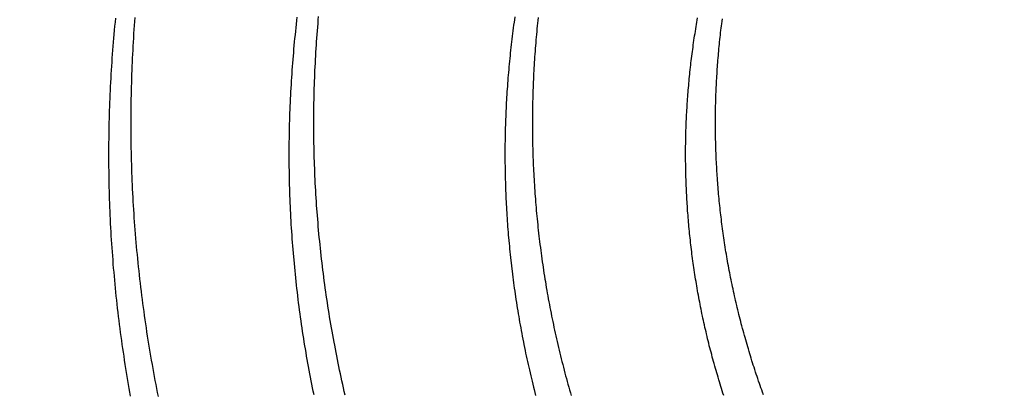
# Model space of a CAD drawing. Extents: x -59 to 285, y -226 to 1500.
# Drawn here: x 5 to 7, y 633 to 634 of the extents above; entities that cross this region are included whole.
import ezdxf

# ---------------------------------------------------------------- set-up
doc = ezdxf.new("R2010")
doc.units = 0
doc.header["$LTSCALE"] = 10
doc.linetypes.add('VERDECKT', pattern=[9.525, 6.35, -3.175])
doc.layers.get('0').update_dxf_attribs({"linetype": 'CONTINUOUS'})
doc.layers.add('STEMPEL', color=3, linetype='CONTINUOUS')

# ---------------------------------------------------------------- blocks, each defined once
blk = doc.blocks.new('A$CA80A59C8')
at = {"color": 1}
for points in [[(4.84789, 633.954, 0), (4.84706, 633.943, 0), (4.84625, 633.932, 0), (4.84548, 633.921, 0), (4.84475, 633.91, 0), (4.84404, 633.898, 0), (4.84337, 633.887, 0), (4.84273, 633.876, 0), (4.84212, 633.865, 0), (4.84155, 633.854, 0), (4.841, 633.843, 0), (4.84049, 633.832, 0), (4.84002, 633.821, 0), (4.83957, 633.81, 0), (4.83916, 633.798, 0), (4.83878, 633.787, 0), (4.83844, 633.776, 0), (4.83812, 633.765, 0), (4.83784, 633.754, 0), (4.83759, 633.743, 0), (4.83738, 633.731, 0), (4.8372, 633.72, 0), (4.83705, 633.709, 0), (4.83693, 633.698, 0), (4.83685, 633.687, 0), (4.8368, 633.676, 0), (4.83679, 633.664, 0), (4.8368, 633.653, 0), (4.83685, 633.642, 0), (4.83694, 633.631, 0), (4.83705, 633.62, 0), (4.8372, 633.609, 0), (4.83739, 633.597, 0), (4.8376, 633.586, 0), (4.83785, 633.575, 0), (4.83814, 633.564, 0), (4.83846, 633.553, 0), (4.83881, 633.541, 0), (4.83919, 633.53, 0), (4.83961, 633.519, 0), (4.84006, 633.508, 0), (4.84055, 633.497, 0), (4.84107, 633.486, 0), (4.84162, 633.474, 0), (4.84221, 633.463, 0), (4.84283, 633.452, 0), (4.84348, 633.441, 0), (4.84417, 633.43, 0), (4.84489, 633.418, 0), (4.84565, 633.407, 0), (4.84644, 633.396, 0), (4.84726, 633.385, 0), (4.84811, 633.374, 0), (4.849, 633.363, 0), (4.84992, 633.351, 0), (4.85088, 633.34, 0), (4.85187, 633.329, 0), (4.85289, 633.318, 0), (4.85395, 633.307, 0), (4.85504, 633.296, 0), (4.85616, 633.284, 0), (4.85731, 633.273, 0), (4.8585, 633.262, 0), (4.85972, 633.251, 0), (4.86097, 633.24, 0), (4.86226, 633.229, 0), (4.86358, 633.218, 0), (4.86493, 633.206, 0), (4.86632, 633.195, 0), (4.86774, 633.184, 0), (4.86919, 633.173, 0), (4.87067, 633.162, 0), (4.87219, 633.151, 0), (4.87374, 633.14, 0), (4.87532, 633.129, 0), (4.87694, 633.118, 0), (4.87858, 633.107, 0), (4.88026, 633.096, 0), (4.88198, 633.084, 0), (4.88372, 633.073, 0), (4.8855, 633.062, 0), (4.88731, 633.051, 0), (4.88915, 633.04, 0), (4.89103, 633.029, 0), (4.89293, 633.018, 0), (4.89487, 633.007, 0), (4.89684, 632.996, 0), (4.89885, 632.985, 0), (4.90088, 632.974, 0), (4.90295, 632.963, 0), (4.90505, 632.952, 0), (4.90718, 632.941, 0), (4.90935, 632.93, 0), (4.91154, 632.919, 0)], [(4.79496, 633.952, 0), (4.79388, 633.941, 0), (4.79284, 633.93, 0), (4.79182, 633.919, 0), (4.79084, 633.908, 0), (4.78989, 633.898, 0), (4.78897, 633.887, 0), (4.78809, 633.876, 0), (4.78723, 633.865, 0), (4.78641, 633.854, 0), (4.78562, 633.843, 0), (4.78486, 633.832, 0), (4.78413, 633.821, 0), (4.78344, 633.81, 0), (4.78277, 633.799, 0), (4.78214, 633.788, 0), (4.78154, 633.777, 0), (4.78097, 633.766, 0), (4.78044, 633.755, 0), (4.77994, 633.744, 0), (4.77946, 633.733, 0), (4.77903, 633.722, 0), (4.77862, 633.711, 0), (4.77825, 633.7, 0), (4.7779, 633.689, 0), (4.77759, 633.678, 0), (4.77732, 633.667, 0), (4.77707, 633.656, 0), (4.77686, 633.645, 0), (4.77668, 633.634, 0), (4.77654, 633.623, 0), (4.77642, 633.612, 0), (4.77634, 633.601, 0), (4.77629, 633.59, 0), (4.77627, 633.579, 0), (4.77629, 633.568, 0), (4.77634, 633.557, 0), (4.77642, 633.546, 0), (4.77654, 633.535, 0), (4.77669, 633.524, 0), (4.77687, 633.513, 0), (4.77708, 633.502, 0), (4.77733, 633.491, 0), (4.77761, 633.48, 0), (4.77792, 633.469, 0), (4.77827, 633.458, 0), (4.77865, 633.447, 0), (4.77906, 633.436, 0), (4.77951, 633.425, 0), (4.77999, 633.414, 0), (4.7805, 633.403, 0), (4.78105, 633.392, 0), (4.78163, 633.38, 0), (4.78224, 633.369, 0), (4.78288, 633.358, 0), (4.78356, 633.347, 0), (4.78428, 633.336, 0), (4.78502, 633.325, 0), (4.7858, 633.314, 0), (4.78661, 633.303, 0), (4.78745, 633.292, 0), (4.78833, 633.281, 0), (4.78924, 633.27, 0), (4.79018, 633.259, 0), (4.79116, 633.248, 0), (4.79217, 633.237, 0), (4.79321, 633.226, 0), (4.79428, 633.215, 0), (4.79539, 633.204, 0), (4.79653, 633.193, 0), (4.7977, 633.182, 0), (4.79891, 633.171, 0), (4.80015, 633.16, 0), (4.80142, 633.149, 0), (4.80272, 633.138, 0), (4.80405, 633.127, 0), (4.80542, 633.116, 0), (4.80682, 633.105, 0), (4.80825, 633.094, 0), (4.80972, 633.083, 0), (4.81121, 633.072, 0), (4.81274, 633.061, 0), (4.8143, 633.05, 0), (4.8159, 633.04, 0), (4.81752, 633.029, 0), (4.81918, 633.018, 0), (4.82087, 633.007, 0), (4.82259, 632.996, 0), (4.82435, 632.985, 0), (4.82613, 632.974, 0), (4.82795, 632.963, 0), (4.8298, 632.952, 0), (4.83168, 632.941, 0), (4.8336, 632.931, 0), (4.83554, 632.92, 0)], [(5.42231, 632.923, 0), (5.42008, 632.933, 0), (5.41788, 632.943, 0), (5.41571, 632.952, 0), (5.41356, 632.962, 0), (5.41145, 632.972, 0), (5.40937, 632.981, 0), (5.40731, 632.991, 0), (5.40528, 633.001, 0), (5.40328, 633.01, 0), (5.40132, 633.02, 0), (5.39938, 633.03, 0), (5.39746, 633.039, 0), (5.39558, 633.049, 0), (5.39373, 633.059, 0), (5.39191, 633.068, 0), (5.39011, 633.078, 0), (5.38834, 633.088, 0), (5.38661, 633.098, 0), (5.3849, 633.107, 0), (5.38322, 633.117, 0), (5.38157, 633.127, 0), (5.37995, 633.137, 0), (5.37836, 633.146, 0), (5.3768, 633.156, 0), (5.37527, 633.166, 0), (5.37377, 633.176, 0), (5.3723, 633.186, 0), (5.37085, 633.196, 0), (5.36944, 633.205, 0), (5.36806, 633.215, 0), (5.3667, 633.225, 0), (5.36538, 633.235, 0), (5.36408, 633.245, 0), (5.36282, 633.255, 0), (5.36158, 633.264, 0), (5.36037, 633.274, 0), (5.3592, 633.284, 0), (5.35805, 633.294, 0), (5.35693, 633.304, 0), (5.35584, 633.314, 0), (5.35479, 633.324, 0), (5.35376, 633.333, 0), (5.35276, 633.343, 0), (5.35179, 633.353, 0), (5.35085, 633.363, 0), (5.34995, 633.373, 0), (5.34907, 633.383, 0), (5.34822, 633.393, 0), (5.3474, 633.403, 0), (5.34661, 633.413, 0), (5.34585, 633.423, 0), (5.34513, 633.432, 0), (5.34443, 633.442, 0), (5.34376, 633.452, 0), (5.34312, 633.462, 0), (5.34252, 633.472, 0), (5.34194, 633.482, 0), (5.34139, 633.492, 0), (5.34088, 633.502, 0), (5.34039, 633.512, 0), (5.33994, 633.522, 0), (5.33951, 633.532, 0), (5.33912, 633.542, 0), (5.33875, 633.552, 0), (5.33842, 633.561, 0), (5.33812, 633.571, 0), (5.33784, 633.581, 0), (5.3376, 633.591, 0), (5.33739, 633.601, 0), (5.33721, 633.611, 0), (5.33706, 633.621, 0), (5.33694, 633.631, 0), (5.33685, 633.641, 0), (5.33679, 633.651, 0), (5.33676, 633.661, 0), (5.33677, 633.671, 0), (5.3368, 633.681, 0), (5.33686, 633.691, 0), (5.33696, 633.7, 0), (5.33708, 633.71, 0), (5.33723, 633.72, 0), (5.33742, 633.73, 0), (5.33763, 633.74, 0), (5.33788, 633.75, 0), (5.33815, 633.76, 0), (5.33846, 633.77, 0), (5.33879, 633.78, 0), (5.33915, 633.79, 0), (5.33955, 633.8, 0), (5.33997, 633.809, 0), (5.34043, 633.819, 0), (5.34091, 633.829, 0), (5.34142, 633.839, 0), (5.34197, 633.849, 0), (5.34254, 633.859, 0), (5.34314, 633.869, 0), (5.34378, 633.879, 0), (5.34444, 633.888, 0), (5.34513, 633.898, 0), (5.34585, 633.908, 0), (5.3466, 633.918, 0), (5.34738, 633.928, 0), (5.34819, 633.938, 0), (5.34903, 633.948, 0), (5.34989, 633.957, 0)], [(5.33729, 632.924, 0), (5.33532, 632.934, 0), (5.33338, 632.943, 0), (5.33146, 632.953, 0), (5.32958, 632.962, 0), (5.32772, 632.972, 0), (5.32589, 632.981, 0), (5.32409, 632.991, 0), (5.32232, 633.001, 0), (5.32058, 633.01, 0), (5.31886, 633.02, 0), (5.31718, 633.029, 0), (5.31552, 633.039, 0), (5.3139, 633.049, 0), (5.3123, 633.058, 0), (5.31073, 633.068, 0), (5.30919, 633.078, 0), (5.30768, 633.087, 0), (5.30619, 633.097, 0), (5.30474, 633.107, 0), (5.30332, 633.116, 0), (5.30192, 633.126, 0), (5.30056, 633.136, 0), (5.29922, 633.145, 0), (5.29791, 633.155, 0), (5.29663, 633.165, 0), (5.29538, 633.175, 0), (5.29416, 633.184, 0), (5.29297, 633.194, 0), (5.29181, 633.204, 0), (5.29068, 633.214, 0), (5.28958, 633.223, 0), (5.2885, 633.233, 0), (5.28746, 633.243, 0), (5.28645, 633.253, 0), (5.28546, 633.262, 0), (5.2845, 633.272, 0), (5.28358, 633.282, 0), (5.28268, 633.292, 0), (5.28182, 633.301, 0), (5.28098, 633.311, 0), (5.28017, 633.321, 0), (5.27939, 633.331, 0), (5.27865, 633.34, 0), (5.27793, 633.35, 0), (5.27724, 633.36, 0), (5.27658, 633.37, 0), (5.27595, 633.38, 0), (5.27535, 633.389, 0), (5.27478, 633.399, 0), (5.27424, 633.409, 0), (5.27373, 633.419, 0), (5.27326, 633.429, 0), (5.27281, 633.438, 0), (5.27239, 633.448, 0), (5.272, 633.458, 0), (5.27164, 633.468, 0), (5.27131, 633.478, 0), (5.27101, 633.487, 0), (5.27074, 633.497, 0), (5.2705, 633.507, 0), (5.27029, 633.517, 0), (5.27011, 633.527, 0), (5.26997, 633.536, 0), (5.26985, 633.546, 0), (5.26976, 633.556, 0), (5.2697, 633.566, 0), (5.26968, 633.576, 0), (5.26968, 633.585, 0), (5.26971, 633.595, 0), (5.26977, 633.605, 0), (5.26986, 633.615, 0), (5.26999, 633.624, 0), (5.27014, 633.634, 0), (5.27032, 633.644, 0), (5.27053, 633.654, 0), (5.27077, 633.664, 0), (5.27104, 633.673, 0), (5.27134, 633.683, 0), (5.27167, 633.693, 0), (5.27203, 633.703, 0), (5.27242, 633.712, 0), (5.27284, 633.722, 0), (5.27329, 633.732, 0), (5.27377, 633.742, 0), (5.27427, 633.751, 0), (5.27481, 633.761, 0), (5.27538, 633.771, 0), (5.27597, 633.781, 0), (5.27659, 633.79, 0), (5.27725, 633.8, 0), (5.27793, 633.81, 0), (5.27864, 633.82, 0), (5.27938, 633.829, 0), (5.28015, 633.839, 0), (5.28095, 633.849, 0), (5.28178, 633.858, 0), (5.28263, 633.868, 0), (5.28352, 633.878, 0), (5.28443, 633.888, 0), (5.28537, 633.897, 0), (5.28635, 633.907, 0), (5.28735, 633.917, 0), (5.28837, 633.926, 0), (5.28943, 633.936, 0), (5.29052, 633.946, 0), (5.29163, 633.955, 0)], [(5.94934, 633.954, 0), (5.94851, 633.946, 0), (5.94771, 633.939, 0), (5.94693, 633.931, 0), (5.94617, 633.923, 0), (5.94543, 633.916, 0), (5.94472, 633.908, 0), (5.94403, 633.9, 0), (5.94336, 633.893, 0), (5.94272, 633.885, 0), (5.94209, 633.877, 0), (5.94149, 633.87, 0), (5.94091, 633.862, 0), (5.94036, 633.854, 0), (5.93982, 633.847, 0), (5.93931, 633.839, 0), (5.93882, 633.831, 0), (5.93836, 633.824, 0), (5.93791, 633.816, 0), (5.93749, 633.808, 0), (5.93709, 633.801, 0), (5.93671, 633.793, 0), (5.93635, 633.785, 0), (5.93602, 633.778, 0), (5.9357, 633.77, 0), (5.93541, 633.763, 0), (5.93515, 633.755, 0), (5.9349, 633.747, 0), (5.93467, 633.74, 0), (5.93447, 633.732, 0), (5.93429, 633.725, 0), (5.93413, 633.717, 0), (5.93399, 633.709, 0), (5.93388, 633.702, 0), (5.93379, 633.694, 0), (5.93371, 633.687, 0), (5.93366, 633.679, 0), (5.93364, 633.672, 0), (5.93363, 633.664, 0), (5.93364, 633.657, 0), (5.93368, 633.649, 0), (5.93374, 633.641, 0), (5.93382, 633.634, 0), (5.93392, 633.626, 0), (5.93404, 633.619, 0), (5.93419, 633.611, 0), (5.93436, 633.604, 0), (5.93455, 633.596, 0), (5.93476, 633.588, 0), (5.93499, 633.581, 0), (5.93525, 633.573, 0), (5.93553, 633.565, 0), (5.93583, 633.558, 0), (5.93615, 633.55, 0), (5.93649, 633.543, 0), (5.93686, 633.535, 0), (5.93725, 633.527, 0), (5.93766, 633.52, 0), (5.9381, 633.512, 0), (5.93855, 633.504, 0), (5.93903, 633.497, 0), (5.93954, 633.489, 0), (5.94006, 633.481, 0), (5.94061, 633.473, 0), (5.94118, 633.466, 0), (5.94177, 633.458, 0), (5.94239, 633.45, 0), (5.94302, 633.443, 0), (5.94368, 633.435, 0), (5.94437, 633.427, 0), (5.94508, 633.419, 0), (5.94581, 633.412, 0), (5.94656, 633.404, 0), (5.94733, 633.396, 0), (5.94813, 633.388, 0), (5.94896, 633.381, 0), (5.9498, 633.373, 0), (5.95067, 633.365, 0), (5.95156, 633.357, 0), (5.95248, 633.35, 0), (5.95342, 633.342, 0), (5.95438, 633.334, 0), (5.95536, 633.326, 0), (5.95637, 633.318, 0), (5.95741, 633.311, 0), (5.95846, 633.303, 0), (5.95954, 633.295, 0), (5.96065, 633.287, 0), (5.96177, 633.279, 0), (5.96292, 633.272, 0), (5.9641, 633.264, 0), (5.9653, 633.256, 0), (5.96652, 633.248, 0), (5.96777, 633.24, 0), (5.96904, 633.233, 0), (5.97033, 633.225, 0), (5.97165, 633.217, 0), (5.97299, 633.209, 0), (5.97436, 633.201, 0), (5.97575, 633.194, 0), (5.97716, 633.186, 0), (5.9786, 633.178, 0), (5.98006, 633.17, 0), (5.98155, 633.162, 0), (5.98306, 633.155, 0), (5.9846, 633.147, 0), (5.98616, 633.139, 0), (5.98774, 633.131, 0), (5.98935, 633.124, 0), (5.99099, 633.116, 0), (5.99264, 633.108, 0), (5.99432, 633.1, 0), (5.99603, 633.092, 0), (5.99776, 633.085, 0), (5.99952, 633.077, 0), (6.00129, 633.069, 0), (6.0031, 633.061, 0), (6.00492, 633.053, 0), (6.00677, 633.046, 0), (6.00865, 633.038, 0), (6.01055, 633.03, 0), (6.01247, 633.022, 0), (6.01442, 633.015, 0), (6.01639, 633.007, 0), (6.01838, 632.999, 0), (6.0204, 632.991, 0), (6.02245, 632.983, 0), (6.02451, 632.976, 0), (6.0266, 632.968, 0), (6.02872, 632.96, 0), (6.03086, 632.953, 0), (6.03302, 632.945, 0), (6.03521, 632.937, 0), (6.03742, 632.929, 0), (6.03965, 632.922, 0)], [(5.88572, 633.956, 0), (5.88463, 633.948, 0), (5.88357, 633.941, 0), (5.88253, 633.933, 0), (5.88151, 633.926, 0), (5.88052, 633.918, 0), (5.87955, 633.91, 0), (5.8786, 633.903, 0), (5.87767, 633.895, 0), (5.87677, 633.888, 0), (5.87588, 633.88, 0), (5.87503, 633.872, 0), (5.87419, 633.865, 0), (5.87337, 633.857, 0), (5.87258, 633.85, 0), (5.87181, 633.842, 0), (5.87106, 633.835, 0), (5.87034, 633.827, 0), (5.86963, 633.819, 0), (5.86895, 633.812, 0), (5.86829, 633.804, 0), (5.86765, 633.797, 0), (5.86704, 633.789, 0), (5.86645, 633.782, 0), (5.86588, 633.774, 0), (5.86533, 633.766, 0), (5.8648, 633.759, 0), (5.86429, 633.751, 0), (5.86381, 633.744, 0), (5.86335, 633.736, 0), (5.86291, 633.729, 0), (5.86249, 633.721, 0), (5.8621, 633.714, 0), (5.86172, 633.706, 0), (5.86137, 633.699, 0), (5.86104, 633.691, 0), (5.86073, 633.683, 0), (5.86045, 633.676, 0), (5.86018, 633.668, 0), (5.85994, 633.661, 0), (5.85972, 633.653, 0), (5.85952, 633.646, 0), (5.85934, 633.638, 0), (5.85918, 633.631, 0), (5.85905, 633.624, 0), (5.85893, 633.616, 0), (5.85884, 633.609, 0), (5.85877, 633.601, 0), (5.85872, 633.594, 0), (5.85869, 633.586, 0), (5.85869, 633.579, 0), (5.8587, 633.571, 0), (5.85874, 633.564, 0), (5.85879, 633.556, 0), (5.85887, 633.549, 0), (5.85897, 633.542, 0), (5.8591, 633.534, 0), (5.85924, 633.527, 0), (5.85941, 633.519, 0), (5.85959, 633.512, 0), (5.8598, 633.504, 0), (5.86003, 633.497, 0), (5.86028, 633.489, 0), (5.86056, 633.481, 0), (5.86086, 633.474, 0), (5.86117, 633.466, 0), (5.86151, 633.459, 0), (5.86188, 633.451, 0), (5.86226, 633.444, 0), (5.86267, 633.436, 0), (5.8631, 633.429, 0), (5.86355, 633.421, 0), (5.86402, 633.413, 0), (5.86452, 633.406, 0), (5.86503, 633.398, 0), (5.86557, 633.391, 0), (5.86614, 633.383, 0), (5.86672, 633.375, 0), (5.86733, 633.368, 0), (5.86796, 633.36, 0), (5.86861, 633.353, 0), (5.86928, 633.345, 0), (5.86998, 633.337, 0), (5.8707, 633.33, 0), (5.87145, 633.322, 0), (5.87221, 633.314, 0), (5.873, 633.307, 0), (5.87381, 633.299, 0), (5.87465, 633.291, 0), (5.8755, 633.284, 0), (5.87638, 633.276, 0), (5.87729, 633.268, 0), (5.87821, 633.261, 0), (5.87916, 633.253, 0), (5.88014, 633.245, 0), (5.88113, 633.238, 0), (5.88215, 633.23, 0), (5.88319, 633.222, 0), (5.88426, 633.215, 0), (5.88535, 633.207, 0), (5.88646, 633.199, 0), (5.8876, 633.192, 0), (5.88875, 633.184, 0), (5.88994, 633.176, 0), (5.89114, 633.168, 0), (5.89237, 633.161, 0), (5.89363, 633.153, 0), (5.8949, 633.145, 0), (5.8962, 633.138, 0), (5.89753, 633.13, 0), (5.89888, 633.122, 0), (5.90025, 633.115, 0), (5.90165, 633.107, 0), (5.90306, 633.099, 0), (5.90451, 633.091, 0), (5.90598, 633.084, 0), (5.90747, 633.076, 0), (5.90898, 633.068, 0), (5.91052, 633.061, 0), (5.91209, 633.053, 0), (5.91368, 633.045, 0), (5.91529, 633.038, 0), (5.91692, 633.03, 0), (5.91858, 633.022, 0), (5.92027, 633.015, 0), (5.92197, 633.007, 0), (5.92371, 632.999, 0), (5.92546, 632.992, 0), (5.92724, 632.984, 0), (5.92904, 632.976, 0), (5.93087, 632.968, 0), (5.93272, 632.961, 0), (5.93459, 632.953, 0), (5.93649, 632.945, 0), (5.93841, 632.938, 0), (5.94036, 632.93, 0), (5.94233, 632.922, 0)], [(6.56451, 632.924, 0), (6.56227, 632.931, 0), (6.56005, 632.937, 0), (6.55786, 632.943, 0), (6.55568, 632.949, 0), (6.55352, 632.955, 0), (6.55138, 632.961, 0), (6.54926, 632.968, 0), (6.54716, 632.974, 0), (6.54507, 632.98, 0), (6.54301, 632.986, 0), (6.54096, 632.993, 0), (6.53894, 632.999, 0), (6.53693, 633.005, 0), (6.53494, 633.011, 0), (6.53298, 633.017, 0), (6.53103, 633.024, 0), (6.5291, 633.03, 0), (6.52719, 633.036, 0), (6.5253, 633.042, 0), (6.52342, 633.049, 0), (6.52157, 633.055, 0), (6.51974, 633.061, 0), (6.51792, 633.068, 0), (6.51613, 633.074, 0), (6.51435, 633.08, 0), (6.5126, 633.086, 0), (6.51086, 633.093, 0), (6.50914, 633.099, 0), (6.50744, 633.105, 0), (6.50577, 633.112, 0), (6.50411, 633.118, 0), (6.50247, 633.124, 0), (6.50085, 633.13, 0), (6.49924, 633.137, 0), (6.49766, 633.143, 0), (6.4961, 633.149, 0), (6.49456, 633.156, 0), (6.49304, 633.162, 0), (6.49153, 633.168, 0), (6.49005, 633.175, 0), (6.48859, 633.181, 0), (6.48714, 633.187, 0), (6.48572, 633.194, 0), (6.48431, 633.2, 0), (6.48292, 633.206, 0), (6.48156, 633.213, 0), (6.48021, 633.219, 0), (6.47889, 633.225, 0), (6.47758, 633.232, 0), (6.47629, 633.238, 0), (6.47502, 633.244, 0), (6.47378, 633.251, 0), (6.47255, 633.257, 0), (6.47134, 633.263, 0), (6.47015, 633.27, 0), (6.46898, 633.276, 0), (6.46784, 633.282, 0), (6.46671, 633.289, 0), (6.4656, 633.295, 0), (6.46451, 633.301, 0), (6.46344, 633.308, 0), (6.46239, 633.314, 0), (6.46135, 633.32, 0), (6.46034, 633.327, 0), (6.45935, 633.333, 0), (6.45838, 633.339, 0), (6.45742, 633.346, 0), (6.45649, 633.352, 0), (6.45557, 633.358, 0), (6.45468, 633.365, 0), (6.4538, 633.371, 0), (6.45294, 633.377, 0), (6.4521, 633.384, 0), (6.45128, 633.39, 0), (6.45048, 633.396, 0), (6.4497, 633.403, 0), (6.44894, 633.409, 0), (6.44819, 633.415, 0), (6.44747, 633.421, 0), (6.44676, 633.428, 0), (6.44608, 633.434, 0), (6.44541, 633.44, 0), (6.44476, 633.447, 0), (6.44413, 633.453, 0), (6.44352, 633.459, 0), (6.44293, 633.466, 0), (6.44235, 633.472, 0), (6.4418, 633.478, 0), (6.44126, 633.484, 0), (6.44074, 633.491, 0), (6.44024, 633.497, 0), (6.43976, 633.503, 0), (6.4393, 633.509, 0), (6.43885, 633.516, 0), (6.43843, 633.522, 0), (6.43802, 633.528, 0), (6.43763, 633.534, 0), (6.43726, 633.541, 0), (6.43691, 633.547, 0), (6.43657, 633.553, 0), (6.43625, 633.559, 0), (6.43596, 633.566, 0), (6.43568, 633.572, 0), (6.43541, 633.578, 0), (6.43517, 633.584, 0), (6.43494, 633.59, 0), (6.43474, 633.597, 0), (6.43455, 633.603, 0), (6.43437, 633.609, 0), (6.43422, 633.615, 0), (6.43408, 633.621, 0), (6.43397, 633.628, 0), (6.43387, 633.634, 0), (6.43378, 633.64, 0), (6.43372, 633.646, 0), (6.43367, 633.652, 0), (6.43364, 633.658, 0), (6.43363, 633.664, 0), (6.43363, 633.671, 0), (6.43366, 633.677, 0), (6.4337, 633.683, 0), (6.43376, 633.689, 0), (6.43383, 633.695, 0), (6.43393, 633.701, 0), (6.43404, 633.707, 0), (6.43417, 633.713, 0), (6.43431, 633.72, 0), (6.43448, 633.726, 0), (6.43466, 633.732, 0), (6.43486, 633.738, 0), (6.43508, 633.744, 0), (6.43531, 633.751, 0), (6.43557, 633.757, 0), (6.43584, 633.763, 0), (6.43613, 633.769, 0), (6.43644, 633.775, 0), (6.43676, 633.781, 0), (6.43711, 633.788, 0), (6.43747, 633.794, 0), (6.43785, 633.8, 0), (6.43824, 633.806, 0), (6.43866, 633.813, 0), (6.43909, 633.819, 0), (6.43954, 633.825, 0), (6.44001, 633.831, 0), (6.4405, 633.837, 0), (6.44101, 633.844, 0), (6.44153, 633.85, 0), (6.44208, 633.856, 0), (6.44264, 633.862, 0), (6.44322, 633.869, 0), (6.44381, 633.875, 0), (6.44443, 633.881, 0), (6.44506, 633.887, 0), (6.44571, 633.894, 0), (6.44639, 633.9, 0), (6.44707, 633.906, 0), (6.44778, 633.912, 0), (6.44851, 633.919, 0), (6.44925, 633.925, 0), (6.45001, 633.931, 0), (6.4508, 633.937, 0), (6.4516, 633.944, 0), (6.45241, 633.95, 0)], [(6.45603, 632.922, 0), (6.45405, 632.928, 0), (6.45209, 632.935, 0), (6.45015, 632.941, 0), (6.44822, 632.947, 0), (6.44632, 632.953, 0), (6.44443, 632.959, 0), (6.44257, 632.965, 0), (6.44072, 632.972, 0), (6.43889, 632.978, 0), (6.43708, 632.984, 0), (6.43529, 632.99, 0), (6.43352, 632.996, 0), (6.43177, 633.002, 0), (6.43004, 633.009, 0), (6.42832, 633.015, 0), (6.42663, 633.021, 0), (6.42495, 633.027, 0), (6.42329, 633.034, 0), (6.42166, 633.04, 0), (6.42004, 633.046, 0), (6.41844, 633.052, 0), (6.41686, 633.058, 0), (6.4153, 633.065, 0), (6.41376, 633.071, 0), (6.41224, 633.077, 0), (6.41073, 633.083, 0), (6.40925, 633.09, 0), (6.40779, 633.096, 0), (6.40634, 633.102, 0), (6.40491, 633.108, 0), (6.40351, 633.115, 0), (6.40212, 633.121, 0), (6.40075, 633.127, 0), (6.39941, 633.133, 0), (6.39808, 633.139, 0), (6.39677, 633.146, 0), (6.39548, 633.152, 0), (6.39421, 633.158, 0), (6.39296, 633.164, 0), (6.39173, 633.171, 0), (6.39052, 633.177, 0), (6.38932, 633.183, 0), (6.38815, 633.19, 0), (6.387, 633.196, 0), (6.38586, 633.202, 0), (6.38475, 633.208, 0), (6.38365, 633.215, 0), (6.38258, 633.221, 0), (6.38152, 633.227, 0), (6.38049, 633.233, 0), (6.37947, 633.24, 0), (6.37847, 633.246, 0), (6.37749, 633.252, 0), (6.37653, 633.258, 0), (6.37559, 633.265, 0), (6.37466, 633.271, 0), (6.37376, 633.277, 0), (6.37288, 633.283, 0), (6.37201, 633.289, 0), (6.37116, 633.296, 0), (6.37034, 633.302, 0), (6.36953, 633.308, 0), (6.36874, 633.314, 0), (6.36797, 633.321, 0), (6.36722, 633.327, 0), (6.36648, 633.333, 0), (6.36577, 633.339, 0), (6.36507, 633.346, 0), (6.36439, 633.352, 0), (6.36373, 633.358, 0), (6.36309, 633.364, 0), (6.36247, 633.37, 0), (6.36187, 633.377, 0), (6.36128, 633.383, 0), (6.36072, 633.389, 0), (6.36017, 633.395, 0), (6.35964, 633.401, 0), (6.35913, 633.408, 0), (6.35863, 633.414, 0), (6.35816, 633.42, 0), (6.3577, 633.426, 0), (6.35726, 633.432, 0), (6.35684, 633.439, 0), (6.35644, 633.445, 0), (6.35605, 633.451, 0), (6.35569, 633.457, 0), (6.35534, 633.463, 0), (6.35501, 633.469, 0), (6.3547, 633.475, 0), (6.3544, 633.482, 0), (6.35413, 633.488, 0), (6.35387, 633.494, 0), (6.35363, 633.5, 0), (6.35341, 633.506, 0), (6.3532, 633.512, 0), (6.35301, 633.518, 0), (6.35284, 633.524, 0), (6.35269, 633.531, 0), (6.35256, 633.537, 0), (6.35244, 633.543, 0), (6.35234, 633.549, 0), (6.35226, 633.555, 0), (6.35219, 633.561, 0), (6.35215, 633.567, 0), (6.35212, 633.573, 0), (6.35211, 633.579, 0), (6.35211, 633.585, 0), (6.35213, 633.591, 0), (6.35218, 633.597, 0), (6.35223, 633.603, 0), (6.35231, 633.609, 0), (6.3524, 633.615, 0), (6.35251, 633.621, 0), (6.35264, 633.628, 0), (6.35278, 633.634, 0), (6.35294, 633.64, 0), (6.35312, 633.646, 0), (6.35332, 633.652, 0), (6.35354, 633.658, 0), (6.35377, 633.664, 0), (6.35402, 633.67, 0), (6.35429, 633.676, 0), (6.35457, 633.682, 0), (6.35488, 633.689, 0), (6.3552, 633.695, 0), (6.35554, 633.701, 0), (6.35589, 633.707, 0), (6.35627, 633.713, 0), (6.35666, 633.719, 0), (6.35707, 633.725, 0), (6.3575, 633.731, 0), (6.35795, 633.738, 0), (6.35841, 633.744, 0), (6.35889, 633.75, 0), (6.35939, 633.756, 0), (6.35991, 633.762, 0), (6.36044, 633.768, 0), (6.361, 633.774, 0), (6.36157, 633.781, 0), (6.36216, 633.787, 0), (6.36276, 633.793, 0), (6.36339, 633.799, 0), (6.36403, 633.805, 0), (6.3647, 633.811, 0), (6.36538, 633.818, 0), (6.36607, 633.824, 0), (6.36679, 633.83, 0), (6.36752, 633.836, 0), (6.36828, 633.842, 0), (6.36905, 633.848, 0), (6.36984, 633.855, 0), (6.37065, 633.861, 0), (6.37147, 633.867, 0), (6.37232, 633.873, 0), (6.37318, 633.879, 0), (6.37406, 633.885, 0), (6.37496, 633.892, 0), (6.37588, 633.898, 0), (6.37681, 633.904, 0), (6.37777, 633.91, 0), (6.37874, 633.916, 0), (6.37973, 633.923, 0), (6.38074, 633.929, 0), (6.38177, 633.935, 0), (6.38282, 633.941, 0), (6.38388, 633.947, 0), (6.38497, 633.953, 0)]]:
    blk.add_polyline3d(points, dxfattribs=at)
at = {"color": 1, "linetype": 'VERDECKT', "extrusion": (0, -2e-16, -1)}
for centre, radius in [((0, 620), 54.5), ((-0.01233, 620), 54.035819), ((-0.01233, 620), 52.802533), ((-0.01233, 620), 45.5)]:
    blk.add_circle(centre, radius, dxfattribs=at)
at = {"color": 1, "linetype": 'VERDECKT'}
for centre, radius in [((0.01233, 620), 54.5), ((0.01233, 620), 53.857212), ((0, 620), 53.81596), ((0.01233, 620), 47), ((0.01233, 620), 47)]:
    blk.add_circle(centre, radius, dxfattribs=at)
at = {"color": 3, "linetype": 'CONTINUOUS', "extrusion": (0, -2e-16, -1)}
blk.add_circle((-0.01233, 620), 44, dxfattribs=at)
at = {"color": 1, "linetype": 'VERDECKT', "extrusion": (0, -2e-16, -1)}
blk.add_arc((0, 620), 49.004875, 95.3315379, 264.6684621, dxfattribs=at)
at = {"color": 1, "linetype": 'VERDECKT'}
blk.add_arc((0.01233, 620), 37.682887, 345.0181978, 88.3723339, dxfattribs=at)

msp = doc.modelspace()

# ---------------------------------------------------------------- block references
at = {"layer": 'STEMPEL'}
msp.add_blockref('A$CA80A59C8', (0, 0), dxfattribs=at)

doc.saveas('drawing.dxf')
